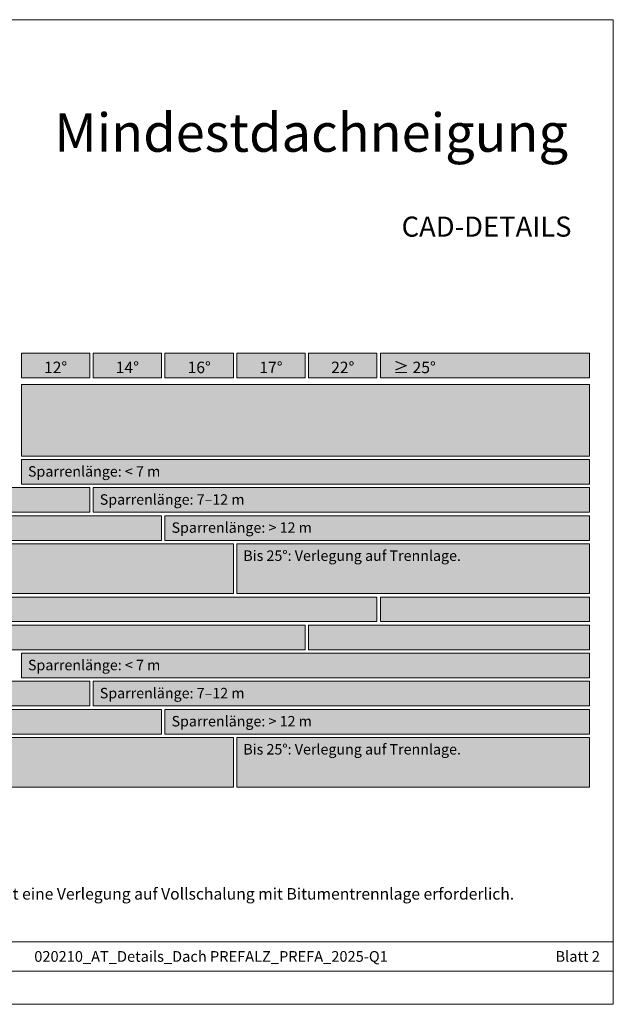
# Model space of a CAD drawing. Units: millimetres. Extents: x 0 to 53080, y 0 to 1470.
# Drawn here: x 1217 to 1501, y 0 to 471 of the extents above; entities that cross this region are included whole.
import ezdxf

# ---------------------------------------------------------------- set-up
doc = ezdxf.new("R2010")
doc.units = ezdxf.units.MM
for name, color, linetype, lineweight, true_color in [('07_Mauerwerkschraffur', 7, 'Continuous', 13, 0xdce6eb), ('08_Bemassung', 7, 'Continuous', 5, 0x505f69), ('09_Luft', 7, 'Continuous', 5, 0x8296a0), ('10_Blattrahmen', 7, 'Continuous', 20, 0x000000), ('99_Text_1_DE', 7, 'Continuous', 25, 0xe1000f)]:
    doc.layers.add(name, color=color, linetype=linetype, lineweight=lineweight, true_color=true_color)
doc.layers.add('99_Text_2_DE', color=7, linetype='Continuous')
doc.styles.add('Arial', font='arial.ttf')
doc.styles.get("Standard").update_dxf_attribs({"font": 'arial.ttf'})

# ---------------------------------------------------------------- blocks, each defined once
blk = doc.blocks.new('A$C303698f2')
at = {"layer": '10_Blattrahmen'}
for p, q in [((666.01, -440.96), (28.02, -440.96)), ((28.02, -455.06), (666.01, -455.06))]:
    blk.add_line(p, q, dxfattribs=at)
blk.add_lwpolyline([(666.01, -470.92), (666.01, 0), (0, 0), (0, -470.92)], close=True, dxfattribs=at)

msp = doc.modelspace()

# ---------------------------------------------------------------- hatches: boundary and pattern name
at = {"layer": '07_Mauerwerkschraffur'}
h = msp.add_hatch(color=256, dxfattribs=at)
h.dxf.hatch_style = 1
h.paths.add_polyline_path([(1024.996, 247.108), (1250.667, 247.108), (1250.667, 235.316), (1024.996, 235.316)])
h = msp.add_hatch(color=256, dxfattribs=at)
h.dxf.hatch_style = 1
h.paths.add_polyline_path([(1024.996, 233.673), (1284.996, 233.673), (1284.996, 221.881), (1024.996, 221.881)])
h = msp.add_hatch(color=256, dxfattribs=at)
h.dxf.hatch_style = 1
h.paths.add_polyline_path([(1024.996, 220.238), (1319.324, 220.238), (1319.324, 196.446), (1024.996, 196.446)])
h = msp.add_hatch(color=256, dxfattribs=at)
h.dxf.hatch_style = 1
h.paths.add_polyline_path([(1024.996, 194.803), (1387.982, 194.803), (1387.982, 183.012), (1024.996, 183.012)])
h = msp.add_hatch(color=256, dxfattribs=at)
h.dxf.hatch_style = 1
h.paths.add_polyline_path([(1024.996, 181.369), (1353.653, 181.369), (1353.653, 169.577), (1024.996, 169.577)])
h = msp.add_hatch(color=256, dxfattribs=at)
h.dxf.hatch_style = 1
h.paths.add_polyline_path([(1024.996, 154.499), (1250.667, 154.499), (1250.667, 142.707), (1024.996, 142.707)])
h = msp.add_hatch(color=256, dxfattribs=at)
h.dxf.hatch_style = 1
h.paths.add_polyline_path([(1024.996, 141.064), (1284.996, 141.064), (1284.996, 129.272), (1024.996, 129.272)])
h = msp.add_hatch(color=256, dxfattribs=at)
h.dxf.hatch_style = 1
h.paths.add_polyline_path([(1024.996, 127.63), (1319.324, 127.63), (1319.324, 103.838), (1024.996, 103.838)])
at = {"layer": '08_Bemassung'}
h = msp.add_hatch(color=256, dxfattribs=at)
h.dxf.hatch_style = 1
h.paths.add_polyline_path([(1217.982, 311.445), (1250.667, 311.445), (1250.667, 299.599), (1217.982, 299.599)])
h = msp.add_hatch(color=256, dxfattribs=at)
h.dxf.hatch_style = 1
h.paths.add_polyline_path([(1217.982, 311.445), (1250.667, 311.445), (1250.667, 299.599), (1217.982, 299.599)])
h = msp.add_hatch(color=256, dxfattribs=at)
h.dxf.hatch_style = 1
h.paths.add_polyline_path([(1252.31, 311.445), (1284.996, 311.445), (1284.996, 299.599), (1252.31, 299.599)])
h = msp.add_hatch(color=256, dxfattribs=at)
h.dxf.hatch_style = 1
h.paths.add_polyline_path([(1252.31, 311.445), (1284.996, 311.445), (1284.996, 299.599), (1252.31, 299.599)])
h = msp.add_hatch(color=256, dxfattribs=at)
h.dxf.hatch_style = 1
h.paths.add_polyline_path([(1286.639, 311.445), (1319.324, 311.445), (1319.324, 299.599), (1286.639, 299.599)])
h = msp.add_hatch(color=256, dxfattribs=at)
h.dxf.hatch_style = 1
h.paths.add_polyline_path([(1286.639, 311.445), (1319.324, 311.445), (1319.324, 299.599), (1286.639, 299.599)])
h = msp.add_hatch(color=256, dxfattribs=at)
h.dxf.hatch_style = 1
h.paths.add_polyline_path([(1320.967, 311.445), (1353.653, 311.445), (1353.653, 299.599), (1320.967, 299.599)])
h = msp.add_hatch(color=256, dxfattribs=at)
h.dxf.hatch_style = 1
h.paths.add_polyline_path([(1320.967, 311.445), (1353.653, 311.445), (1353.653, 299.599), (1320.967, 299.599)])
h = msp.add_hatch(color=256, dxfattribs=at)
h.dxf.hatch_style = 1
h.paths.add_polyline_path([(1355.296, 311.445), (1387.982, 311.445), (1387.982, 299.599), (1355.296, 299.599)])
h = msp.add_hatch(color=256, dxfattribs=at)
h.dxf.hatch_style = 1
h.paths.add_polyline_path([(1355.296, 311.445), (1387.982, 311.445), (1387.982, 299.599), (1355.296, 299.599)])
h = msp.add_hatch(color=256, dxfattribs=at)
h.dxf.hatch_style = 1
h.paths.add_polyline_path([(1389.624, 311.445), (1489.653, 311.445), (1489.653, 299.599), (1389.624, 299.599)])
h = msp.add_hatch(color=256, dxfattribs=at)
h.dxf.hatch_style = 1
h.paths.add_polyline_path([(1389.624, 311.445), (1489.653, 311.445), (1489.653, 299.599), (1389.624, 299.599)])
at = {"layer": '09_Luft'}
h = msp.add_hatch(color=256, dxfattribs=at)
h.dxf.hatch_style = 1
h.paths.add_polyline_path([(1217.982, 296.456), (1489.653, 296.456), (1489.653, 262.185), (1217.982, 262.185)])
h = msp.add_hatch(color=256, dxfattribs=at)
h.dxf.hatch_style = 1
h.paths.add_polyline_path([(1217.982, 260.543), (1489.653, 260.543), (1489.653, 248.751), (1217.982, 248.751)])
h = msp.add_hatch(color=256, dxfattribs=at)
h.dxf.hatch_style = 1
h.paths.add_polyline_path([(1252.31, 247.108), (1489.653, 247.108), (1489.653, 235.316), (1252.31, 235.316)])
h = msp.add_hatch(color=256, dxfattribs=at)
h.dxf.hatch_style = 1
h.paths.add_polyline_path([(1286.639, 233.673), (1489.653, 233.673), (1489.653, 221.881), (1286.639, 221.881)])
h = msp.add_hatch(color=256, dxfattribs=at)
h.dxf.hatch_style = 1
h.paths.add_polyline_path([(1320.967, 220.238), (1489.653, 220.238), (1489.653, 196.446), (1320.967, 196.446)])
h = msp.add_hatch(color=256, dxfattribs=at)
h.dxf.hatch_style = 1
h.paths.add_polyline_path([(1389.624, 194.803), (1489.653, 194.803), (1489.653, 183.012), (1389.624, 183.012)])
h = msp.add_hatch(color=256, dxfattribs=at)
h.dxf.hatch_style = 1
h.paths.add_polyline_path([(1355.296, 181.369), (1489.653, 181.369), (1489.653, 169.577), (1355.296, 169.577)])
h = msp.add_hatch(color=256, dxfattribs=at)
h.dxf.hatch_style = 1
h.paths.add_polyline_path([(1217.982, 167.934), (1489.653, 167.934), (1489.653, 156.142), (1217.982, 156.142)])
h = msp.add_hatch(color=256, dxfattribs=at)
h.dxf.hatch_style = 1
h.paths.add_polyline_path([(1252.31, 154.499), (1489.653, 154.499), (1489.653, 142.707), (1252.31, 142.707)])
h = msp.add_hatch(color=256, dxfattribs=at)
h.dxf.hatch_style = 1
h.paths.add_polyline_path([(1286.639, 141.064), (1489.653, 141.064), (1489.653, 129.272), (1286.639, 129.272)])
h = msp.add_hatch(color=256, dxfattribs=at)
h.dxf.hatch_style = 1
h.paths.add_polyline_path([(1320.967, 127.63), (1489.653, 127.63), (1489.653, 103.838), (1320.967, 103.838)])

# ---------------------------------------------------------------- linework, layer by layer
at = {"layer": '07_Mauerwerkschraffur'}
for points in [[(1024.996, 247.108), (1250.667, 247.108), (1250.667, 235.316), (1024.996, 235.316)], [(1024.996, 233.673), (1284.996, 233.673), (1284.996, 221.881), (1024.996, 221.881)], [(1024.996, 220.238), (1319.324, 220.238), (1319.324, 196.446), (1024.996, 196.446)], [(1024.996, 194.803), (1387.982, 194.803), (1387.982, 183.012), (1024.996, 183.012)], [(1024.996, 181.369), (1353.653, 181.369), (1353.653, 169.577), (1024.996, 169.577)], [(1024.996, 154.499), (1250.667, 154.499), (1250.667, 142.707), (1024.996, 142.707)], [(1024.996, 141.064), (1284.996, 141.064), (1284.996, 129.272), (1024.996, 129.272)], [(1024.996, 127.63), (1319.324, 127.63), (1319.324, 103.838), (1024.996, 103.838)]]:
    msp.add_lwpolyline(points, close=True, dxfattribs=at)
at = {"layer": '08_Bemassung'}
for points in [[(1217.982, 311.445), (1250.667, 311.445), (1250.667, 299.599), (1217.982, 299.599)], [(1217.982, 311.445), (1250.667, 311.445), (1250.667, 299.599), (1217.982, 299.599)], [(1252.31, 311.445), (1284.996, 311.445), (1284.996, 299.599), (1252.31, 299.599)], [(1252.31, 311.445), (1284.996, 311.445), (1284.996, 299.599), (1252.31, 299.599)], [(1286.639, 311.445), (1319.324, 311.445), (1319.324, 299.599), (1286.639, 299.599)], [(1286.639, 311.445), (1319.324, 311.445), (1319.324, 299.599), (1286.639, 299.599)], [(1320.967, 311.445), (1353.653, 311.445), (1353.653, 299.599), (1320.967, 299.599)], [(1320.967, 311.445), (1353.653, 311.445), (1353.653, 299.599), (1320.967, 299.599)], [(1355.296, 311.445), (1387.982, 311.445), (1387.982, 299.599), (1355.296, 299.599)], [(1355.296, 311.445), (1387.982, 311.445), (1387.982, 299.599), (1355.296, 299.599)], [(1389.624, 311.445), (1489.653, 311.445), (1489.653, 299.599), (1389.624, 299.599)], [(1389.624, 311.445), (1489.653, 311.445), (1489.653, 299.599), (1389.624, 299.599)]]:
    msp.add_lwpolyline(points, close=True, dxfattribs=at)
at = {"layer": '09_Luft'}
for points in [[(1217.982, 296.456), (1489.653, 296.456), (1489.653, 262.185), (1217.982, 262.185)], [(1217.982, 260.543), (1489.653, 260.543), (1489.653, 248.751), (1217.982, 248.751)], [(1252.31, 247.108), (1489.653, 247.108), (1489.653, 235.316), (1252.31, 235.316)], [(1286.639, 233.673), (1489.653, 233.673), (1489.653, 221.881), (1286.639, 221.881)], [(1320.967, 220.238), (1489.653, 220.238), (1489.653, 196.446), (1320.967, 196.446)], [(1389.624, 194.803), (1489.653, 194.803), (1489.653, 183.012), (1389.624, 183.012)], [(1355.296, 181.369), (1489.653, 181.369), (1489.653, 169.577), (1355.296, 169.577)], [(1217.982, 167.934), (1489.653, 167.934), (1489.653, 156.142), (1217.982, 156.142)], [(1252.31, 154.499), (1489.653, 154.499), (1489.653, 142.707), (1252.31, 142.707)], [(1286.639, 141.064), (1489.653, 141.064), (1489.653, 129.272), (1286.639, 129.272)], [(1320.967, 127.63), (1489.653, 127.63), (1489.653, 103.838), (1320.967, 103.838)]]:
    msp.add_lwpolyline(points, close=True, dxfattribs=at)

# ---------------------------------------------------------------- block references
msp.add_blockref('A$C303698f2', (834.999, 470.915))

# ---------------------------------------------------------------- texts
at = {"layer": '99_Text_1_DE', "insert": (1479.365, 416.929), "char_height": 18.37736, "attachment_point": 6, "style": 'Arial'}
msp.add_mtext_dynamic_manual_height_columns('Mindestdachneigung', width=522.28389, gutter_width=375, heights=[0], dxfattribs=at)
at = {"layer": '99_Text_1_DE', "insert": (919.131, 55.577), "char_height": 5.5, "attachment_point": 1, "line_spacing_factor": 0.843429}
msp.add_mtext_dynamic_manual_height_columns('Ab einer Schneeregellast von 3,25\xa0kN/m² oder in den Geländekategorien 0, I oder II ist eine Verlegung auf Vollschalung mit Bitumentrennlage erforderlich.', width=575.17102, gutter_width=12.5, heights=[29.947], dxfattribs=at)
at = {"layer": '99_Text_2_DE', "style": 'Arial'}
for s, width, insert, char_height, attachment_point in [('CAD-DETAILS', 878.52713, (1481.02, 371.955), 9.61053, 6), ('020210_AT_Details_Dach PREFALZ_PREFA_2025-Q1', 295.62501, (1308.661, 22.897), 5.12561, 5), ('Blatt 2', 231.06872, (1494.601, 22.897), 5.1256, 6)]:
    msp.add_mtext_dynamic_manual_height_columns(s, width=width, gutter_width=12.5, heights=[0], dxfattribs=dict(at, insert=insert, char_height=char_height, attachment_point=attachment_point))
at = {"layer": '99_Text_2_DE', "line_spacing_factor": 0.843429}
for s, width, heights, insert, char_height, attachment_point in [('12°', 30.21549, [0], (1234.324, 304.61), 5.5, 5), ('14°', 30.21549, [0], (1268.653, 304.61), 5.5, 5), ('16°', 30.21549, [0], (1302.982, 304.61), 5.5, 5), ('17°', 30.21549, [0], (1337.31, 304.61), 5.5, 5), ('22°', 30.21549, [0], (1371.639, 304.61), 5.5, 5), ('≥ 25°', 53.92565, [0], (1405.967, 304.61), 5.5, 5), ('Sparrenlänge: < 7 m', 464.91873, [0], (1221.118, 257.375), 5, 1), ('Sparrenlänge: 7–12 m', 464.91873, [0], (1255.447, 243.94), 5, 1), ('Sparrenlänge: > 12 m', 464.91873, [0], (1289.775, 230.505), 5, 1), ('Bis 25°: Verlegung auf Trennlage.', 464.91873, [0], (1324.104, 217.07), 5, 1), ('Sparrenlänge: < 7 m', 464.91873, [0], (1221.118, 164.766), 5, 1), ('Sparrenlänge: 7–12 m', 464.91873, [6.667], (1255.447, 151.331), 5, 1), ('Sparrenlänge: > 12 m', 464.91873, [0], (1289.775, 137.897), 5, 1), ('Bis 25°: Verlegung auf Trennlage.', 464.91873, [0], (1324.104, 124.462), 5, 1)]:
    msp.add_mtext_dynamic_manual_height_columns(s, width=width, gutter_width=12.5, heights=heights, dxfattribs=dict(at, insert=insert, char_height=char_height, attachment_point=attachment_point))

doc.saveas('drawing.dxf')
